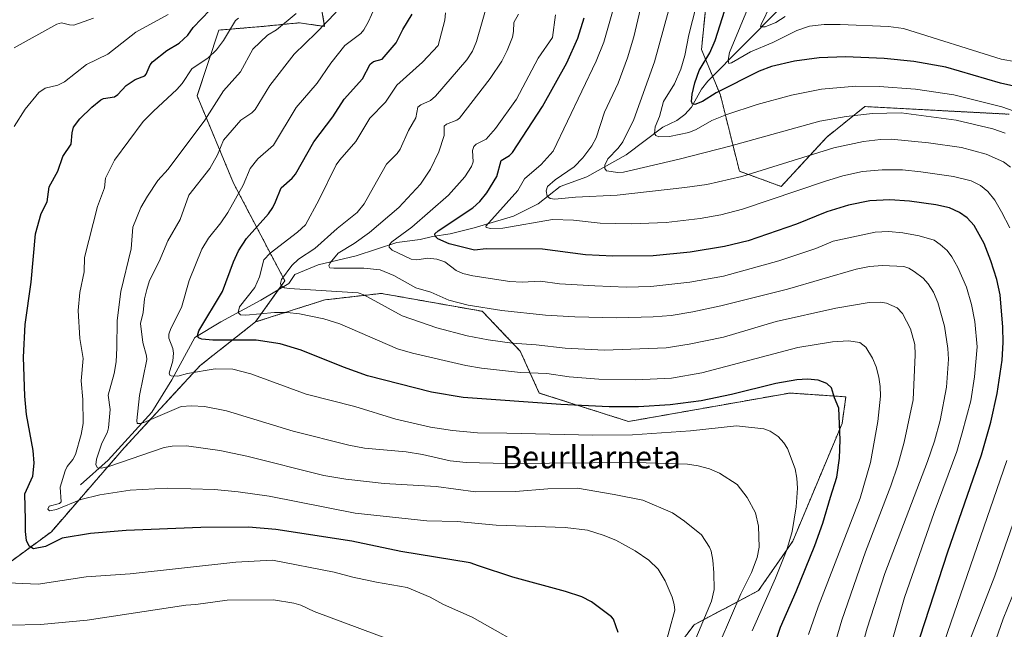
# Model space of a CAD drawing. Units: metres. Extents: x 661538 to 664994, y 4751152 to 4753546.
# Drawn here: x 664127 to 664477, y 4752497 to 4752713 of the extents above; entities that cross this region are included whole.
import ezdxf
from ezdxf.enums import TextEntityAlignment as Align

# ---------------------------------------------------------------- set-up
doc = ezdxf.new("R2010")
doc.units = ezdxf.units.M
doc.header["$MEASUREMENT"] = 0
doc.linetypes.add('TRAZOS', pattern=[0.75, 0.5, -0.25])
for name, color, linetype, lineweight in [('Arbolado forestal', 92, 'TRAZOS', 0), ('Arbolado forestal CxS', 92, 'Continuous', 0), ('Corriente natural lineal', 142, 'Continuous', 13), ('Curva de nivel maestra', 36, 'Continuous', 30), ('Curva de nivel normal', 36, 'Continuous', 0), ('Pastizal CxS', 92, 'Continuous', 0), ('Texto cartográfico', 19, 'Continuous', 0)]:
    doc.layers.add(name, color=color, linetype=linetype, lineweight=lineweight)
doc.styles.add('Arial', font='txt', dxfattribs={"height": 0.2})

# ---------------------------------------------------------------- blocks, each defined once
blk = doc.blocks.new('*U151')
at = {"layer": 'Pastizal CxS', "color": 92, "linetype": 'Continuous', "lineweight": 0}
blk.add_polyline3d([(664233.32, 4752724.58, 1163.54), (664235.58, 4752711.06, 1158.95), (664226.52, 4752712.36, 1163.01), (664213.58, 4752711.07, 1166.34), (664198.04, 4752709.77, 1171.01), (664190.27, 4752686.46, 1167.86), (664203.22, 4752655.37, 1155.49), (664221.46, 4752620.73, 1139.34), (664210.98, 4752606.15, 1146.79), (664191.32, 4752590.63, 1154.34), (664164.38, 4752561.47, 1162.56), (664138.48, 4752531.68, 1173.26), (664099.64, 4752503.19, 1184.3)], dxfattribs=at)
blk = doc.blocks.new('*U154')
at = {"layer": 'Arbolado forestal CxS', "color": 92, "linetype": 'Continuous', "lineweight": 0}
for points in [[(664337.16, 4752459.49, 1173.67), (664366.84, 4752498.62, 1165.5), (664389.78, 4752510.76, 1156.26), (664401.92, 4752528.3, 1153.59), (664419.46, 4752570.13, 1149.22), (664420.81, 4752579.57, 1148.44), (664400.91, 4752580.92, 1151.61), (664343.57, 4752570.8, 1152.91), (664311.86, 4752580.92, 1148.46), (664305.11, 4752595.77, 1141.32), (664291.62, 4752609.93, 1135.85), (664255.74, 4752616.28, 1138.55), (664235.62, 4752613.98, 1141.05), (664210.98, 4752606.15, 1146.79), (664221.46, 4752620.73, 1139.34), (664203.22, 4752655.37, 1155.49), (664190.27, 4752686.46, 1167.86), (664198.04, 4752709.77, 1171.01), (664213.58, 4752711.07, 1166.34), (664226.52, 4752712.36, 1163.01), (664235.58, 4752711.06, 1158.95), (664233.32, 4752724.58, 1163.54)], [(664372.19, 4752729.87, 1103.6), (664369.49, 4752702.86, 1101), (664376.23, 4752686.66, 1100.77), (664382.98, 4752659.66, 1114.15), (664397.83, 4752654.25, 1118.41), (664414.02, 4752671.81, 1113), (664427.52, 4752682.61, 1108.86), (664453.16, 4752681.26, 1108.74), (664478.8, 4752679.91, 1105.87)]]:
    blk.add_polyline3d(points, dxfattribs=at)
blk = doc.blocks.new('*U155')
at = {"layer": 'Curva de nivel normal', "color": 36, "linetype": 'Continuous', "lineweight": 0}
blk.add_polyline3d([(664362.22, 4752481.28, 1165), (664373.04, 4752507.04, 1165), (664373.95, 4752511.2, 1165), (664373.94, 4752517.06, 1165), (664373.54, 4752521.63, 1165), (664372.9, 4752524.73, 1165), (664372.31, 4752526.15, 1165), (664369.49, 4752530.54, 1165), (664363.46, 4752535.39, 1165), (664359.21, 4752538.33, 1165), (664348.61, 4752542.85, 1165), (664338.42, 4752544.94, 1165), (664325.41, 4752547.08, 1165), (664314.91, 4752546.93, 1165), (664303.38, 4752545.93, 1165), (664289.23, 4752545.84, 1165), (664275.19, 4752547.68, 1165), (664256.7, 4752548.81, 1165), (664243.15, 4752550.34, 1165), (664235.25, 4752551.62, 1165), (664207.94, 4752558.49, 1165), (664198.29, 4752560.47, 1165), (664186.51, 4752562.2, 1165), (664181.46, 4752562.07, 1165), (664178.52, 4752561.63, 1165), (664158.85, 4752554.79, 1165), (664156.32, 4752554.24, 1165), (664154.89, 4752554.39, 1165), (664154.25, 4752555.41, 1165), (664154.54, 4752557.38, 1165), (664156.27, 4752562.7, 1165), (664158.46, 4752567.13, 1165), (664158.84, 4752568.51, 1165), (664159.32, 4752575.1, 1165), (664158.69, 4752580.11, 1165), (664160.85, 4752587.89, 1165), (664161.48, 4752592.04, 1165), (664161.77, 4752596.99, 1165), (664161.9, 4752606.64, 1165), (664163.22, 4752617, 1165), (664166.8, 4752632.11, 1165), (664167.45, 4752639.86, 1165), (664170.29, 4752646.74, 1165), (664172.6, 4752650.8, 1165), (664176.31, 4752656.33, 1165), (664180.01, 4752660.41, 1165), (664193.02, 4752677.75, 1165), (664199.66, 4752688.15, 1165), (664205.65, 4752694.97, 1165), (664210.05, 4752703.03, 1165), (664215.29, 4752708.01, 1165), (664218.54, 4752709.88, 1165), (664225.44, 4752715.63, 1165)], dxfattribs=at)
blk = doc.blocks.new('*U157')
at = {"layer": 'Curva de nivel normal', "color": 36, "linetype": 'Continuous', "lineweight": 0}
blk.add_polyline3d([(664484.98, 4752679.47, 1105), (664476.22, 4752682.49, 1105), (664459.22, 4752686.83, 1105), (664445.51, 4752688.77, 1105), (664432.67, 4752689.79, 1105), (664424.34, 4752689.9, 1105), (664412.18, 4752688.84, 1105), (664401.48, 4752686.69, 1105), (664389.26, 4752683.38, 1105), (664378.46, 4752679.85, 1105), (664373.22, 4752677.7, 1105), (664367.63, 4752674.5, 1105), (664365.01, 4752673.43, 1105), (664358.16, 4752671.98, 1105), (664354.31, 4752671.91, 1105), (664353.28, 4752672.37, 1105), (664352.8, 4752673.08, 1105), (664353.04, 4752675.37, 1105), (664354.54, 4752679.09, 1105), (664356.05, 4752684.44, 1105), (664359.94, 4752690.7, 1105), (664362.12, 4752695.89, 1105), (664363.56, 4752700.7, 1105), (664365.02, 4752708.13, 1105), (664370.12, 4752728.14, 1105)], dxfattribs=at)
blk = doc.blocks.new('*U159')
at = {"layer": 'Curva de nivel normal', "color": 36, "linetype": 'Continuous', "lineweight": 0}
blk.add_polyline3d([(664278.57, 4752715.9, 1145), (664278.33, 4752713.3, 1145), (664275.89, 4752704.34, 1145), (664270.38, 4752698.44, 1145), (664261.28, 4752690.22, 1145), (664257.17, 4752684.19, 1145), (664251.68, 4752678.53, 1145), (664246.7, 4752670.27, 1145), (664241, 4752663.76, 1145), (664239.7, 4752661.89, 1145), (664233.62, 4752649.67, 1145), (664228.73, 4752640.67, 1145), (664225.99, 4752638.06, 1145), (664216.27, 4752630.62, 1145), (664213.95, 4752628.23, 1145), (664212.41, 4752622.11, 1145), (664210.78, 4752618.41, 1145), (664205.38, 4752611.46, 1145), (664204.88, 4752609.56, 1145), (664205.72, 4752608.7, 1145), (664207.64, 4752608.58, 1145), (664217.8, 4752609.48, 1145), (664222.27, 4752609.56, 1145), (664226.6, 4752609.04, 1145), (664235.36, 4752607.29, 1145), (664240.93, 4752605.5, 1145), (664261.52, 4752596.62, 1145), (664266.85, 4752595.07, 1145), (664285.77, 4752590.64, 1145), (664291.36, 4752589.7, 1145), (664305.14, 4752588.25, 1145), (664314.57, 4752587.87, 1145), (664322.48, 4752586.66, 1145), (664332.97, 4752585.81, 1145), (664346.19, 4752585.56, 1145), (664358.88, 4752586.23, 1145), (664369.62, 4752588.06, 1145), (664403.76, 4752597.13, 1145), (664416, 4752599.08, 1145), (664421.72, 4752599.46, 1145), (664425.82, 4752598.85, 1145), (664427.85, 4752597.24, 1145), (664430.32, 4752593.31, 1145), (664431.58, 4752590.24, 1145), (664432.55, 4752586.5, 1145), (664433.04, 4752583.18, 1145), (664433.12, 4752579.84, 1145), (664432.16, 4752570.83, 1145), (664429.6, 4752556.21, 1145), (664425.92, 4752543.56, 1145), (664410.94, 4752505.05, 1145), (664407.54, 4752495.14, 1145)], dxfattribs=at)
blk = doc.blocks.new('*U161')
at = {"layer": 'Curva de nivel normal', "color": 36, "linetype": 'Continuous', "lineweight": 0}
blk.add_polyline3d([(664424.95, 4752485.16, 1135), (664428.37, 4752497.42, 1135), (664434.6, 4752516.9, 1135), (664449.78, 4752556.56, 1135), (664452.29, 4752563.83, 1135), (664454.33, 4752571.12, 1135), (664456.55, 4752582.94, 1135), (664457.32, 4752592.96, 1135), (664457.04, 4752596.7, 1135), (664455.81, 4752604.64, 1135), (664453.49, 4752613.08, 1135), (664451.89, 4752616.72, 1135), (664450.06, 4752619.69, 1135), (664448.23, 4752621.69, 1135), (664445.13, 4752624.09, 1135), (664443.19, 4752625.27, 1135), (664441.45, 4752625.86, 1135), (664433.82, 4752626.22, 1135), (664429.22, 4752625.84, 1135), (664424.44, 4752624.88, 1135), (664400.08, 4752617.83, 1135), (664376.35, 4752611.88, 1135), (664366.44, 4752609.7, 1135), (664358.68, 4752608.43, 1135), (664352.34, 4752607.92, 1135), (664339.46, 4752607.58, 1135), (664324.55, 4752607.92, 1135), (664314.1, 4752608.6, 1135), (664298.58, 4752610.22, 1135), (664286.57, 4752612.16, 1135), (664279.68, 4752613.93, 1135), (664273.34, 4752616.67, 1135), (664267.97, 4752618.32, 1135), (664260.13, 4752622.7, 1135), (664255.29, 4752624.64, 1135), (664249.54, 4752625.26, 1135), (664238.82, 4752625.2, 1135), (664237.4, 4752625.42, 1135), (664237.09, 4752626.02, 1135), (664237.5, 4752627.12, 1135), (664240.37, 4752630.62, 1135), (664246.13, 4752634, 1135), (664251.51, 4752637.86, 1135), (664261.98, 4752646.82, 1135), (664269.7, 4752655.01, 1135), (664273.24, 4752660.41, 1135), (664276.14, 4752666.59, 1135), (664278.12, 4752672.31, 1135), (664278.12, 4752675.68, 1135), (664278.9, 4752676.34, 1135), (664282.57, 4752677.84, 1135), (664283.47, 4752678.53, 1135), (664294.39, 4752692.55, 1135), (664298.57, 4752698.72, 1135), (664300.49, 4752702.56, 1135), (664302.3, 4752707.27, 1135), (664302.72, 4752709.23, 1135), (664302.76, 4752712.47, 1135), (664304.51, 4752715.47, 1135)], dxfattribs=at)
blk = doc.blocks.new('*U166')
at = {"layer": 'Curva de nivel normal', "color": 36, "linetype": 'Continuous', "lineweight": 0}
for points in [[(664464.08, 4752491.04, 1115), (664473.68, 4752515.98, 1115), (664480.18, 4752534.31, 1115)], [(664479.34, 4752661.11, 1115), (664476.83, 4752663.01, 1115), (664470.62, 4752665.69, 1115), (664461.92, 4752668.1, 1115), (664450.14, 4752669.75, 1115), (664436.86, 4752671.07, 1115), (664433.05, 4752670.95, 1115), (664427.01, 4752670.21, 1115), (664416.55, 4752667.95, 1115), (664383.86, 4752657.84, 1115), (664371.4, 4752654.95, 1115), (664363.62, 4752653.83, 1115), (664339.48, 4752651.19, 1115), (664324.76, 4752650.48, 1115), (664317.35, 4752649.8, 1115), (664315.68, 4752649.99, 1115), (664314.63, 4752650.77, 1115), (664314.27, 4752652.7, 1115), (664314.82, 4752654.25, 1115), (664317.56, 4752656.64, 1115), (664324.31, 4752661.23, 1115), (664327.33, 4752664.46, 1115), (664330.53, 4752668.71, 1115), (664332.07, 4752671.52, 1115), (664335.03, 4752680.58, 1115), (664339.93, 4752690.92, 1115), (664343.22, 4752699.95, 1115), (664345.46, 4752707.38, 1115), (664349.23, 4752723.6, 1115)]]:
    blk.add_polyline3d(points, dxfattribs=at)
blk = doc.blocks.new('*U178')
at = {"layer": 'Curva de nivel normal', "color": 36, "linetype": 'Continuous', "lineweight": 0}
blk.add_polyline3d([(664399.22, 4752714.55, 1090), (664395.89, 4752712.41, 1090), (664392.14, 4752710.93, 1090), (664390.48, 4752710.88, 1090), (664390.65, 4752711.79, 1090), (664394.18, 4752718.83, 1090)], dxfattribs=at)
blk = doc.blocks.new('*U180')
at = {"layer": 'Curva de nivel normal', "color": 36, "linetype": 'Continuous', "lineweight": 0}
for points in [[(664153.44, 4752714.02, 1185), (664146.49, 4752711.55, 1185), (664144.95, 4752711.6, 1185), (664142.04, 4752712.29, 1185), (664140.41, 4752711.93, 1185), (664125.32, 4752703.5, 1185)], [(664123.58, 4752498.44, 1185), (664134.57, 4752498.7, 1185), (664151.16, 4752500.28, 1185), (664186.32, 4752505.6, 1185), (664189.78, 4752505.8, 1185), (664200.94, 4752507.36, 1185), (664217.45, 4752507.48, 1185), (664224.62, 4752506.3, 1185), (664227.15, 4752505.58, 1185), (664231.81, 4752503.32, 1185), (664264.29, 4752491.32, 1185)]]:
    blk.add_polyline3d(points, dxfattribs=at)
blk = doc.blocks.new('*U181')
at = {"layer": 'Curva de nivel normal', "color": 36, "linetype": 'Continuous', "lineweight": 0}
for points in [[(664455.77, 4752492.52, 1120), (664478, 4752556.94, 1120)], [(664479.08, 4752639.56, 1120), (664476.15, 4752645.25, 1120), (664473.71, 4752649.34, 1120), (664471.25, 4752652.43, 1120), (664468.6, 4752654.57, 1120), (664465.31, 4752656.23, 1120), (664458.99, 4752657.76, 1120), (664447.49, 4752659.46, 1120), (664440.87, 4752660.11, 1120), (664433.69, 4752660.18, 1120), (664426.73, 4752659.58, 1120), (664419.71, 4752657.97, 1120), (664413.19, 4752656.07, 1120), (664384.06, 4752646.19, 1120), (664376.32, 4752644.17, 1120), (664369, 4752642.83, 1120), (664357, 4752641.46, 1120), (664344.68, 4752640.95, 1120), (664333.47, 4752641.25, 1120), (664324.06, 4752642.33, 1120), (664316.6, 4752642.47, 1120), (664298.86, 4752639.47, 1120), (664294.62, 4752639.38, 1120), (664293.03, 4752639.71, 1120), (664292.84, 4752640.15, 1120), (664304.19, 4752652.78, 1120), (664306.64, 4752656.97, 1120), (664312.58, 4752662.03, 1120), (664316.85, 4752666.74, 1120), (664332.04, 4752698.68, 1120), (664334.8, 4752705.53, 1120), (664339.27, 4752721.39, 1120)]]:
    blk.add_polyline3d(points, dxfattribs=at)
blk = doc.blocks.new('*U185')
at = {"layer": 'Curva de nivel normal', "color": 36, "linetype": 'Continuous', "lineweight": 0}
blk.add_polyline3d([(664414.06, 4752482.04, 1140), (664419.31, 4752500.25, 1140), (664427.73, 4752524.5, 1140), (664436.82, 4752547.99, 1140), (664439.3, 4752555.3, 1140), (664441.51, 4752563.47, 1140), (664444.68, 4752578.47, 1140), (664445.4, 4752594.53, 1140), (664445.25, 4752598.12, 1140), (664443.79, 4752603.65, 1140), (664440.89, 4752609.16, 1140), (664438.98, 4752611.21, 1140), (664435.22, 4752612.85, 1140), (664432.97, 4752613.15, 1140), (664429.14, 4752613.02, 1140), (664417.23, 4752611.1, 1140), (664396.03, 4752606.35, 1140), (664377.32, 4752600.7, 1140), (664365.15, 4752598.22, 1140), (664356.99, 4752597.01, 1140), (664334.99, 4752596.13, 1140), (664321.1, 4752596.81, 1140), (664310.78, 4752598.03, 1140), (664302.24, 4752598.62, 1140), (664293.65, 4752599.77, 1140), (664286.24, 4752601.25, 1140), (664275.42, 4752604.08, 1140), (664263.11, 4752608.29, 1140), (664249.49, 4752615.74, 1140), (664247.54, 4752616.45, 1140), (664222.94, 4752617.99, 1140), (664221.34, 4752618.25, 1140), (664220.18, 4752618.96, 1140), (664219.86, 4752619.86, 1140), (664220.23, 4752621.21, 1140), (664223.94, 4752626.21, 1140), (664226.33, 4752628.45, 1140), (664232.08, 4752632.28, 1140), (664240.03, 4752639.31, 1140), (664247.16, 4752644.96, 1140), (664249.58, 4752648.04, 1140), (664252.95, 4752654, 1140), (664257.62, 4752662.2, 1140), (664261.32, 4752665.92, 1140), (664262.46, 4752667.52, 1140), (664265.41, 4752674.07, 1140), (664267.96, 4752678.57, 1140), (664268.76, 4752682.36, 1140), (664269.78, 4752683.26, 1140), (664273.16, 4752684.78, 1140), (664274.96, 4752686.27, 1140), (664286.12, 4752699.21, 1140), (664288.12, 4752702.33, 1140), (664289.56, 4752705.73, 1140), (664293.58, 4752719.74, 1140)], dxfattribs=at)
blk = doc.blocks.new('*U196')
at = {"layer": 'Curva de nivel normal', "color": 36, "linetype": 'Continuous', "lineweight": 0}
for points in [[(664359.41, 4752722.76, 1110), (664352.8, 4752698.51, 1110), (664345.51, 4752678.06, 1110), (664341.54, 4752670.06, 1110), (664339.91, 4752667.85, 1110), (664336.22, 4752664.03, 1110), (664335.13, 4752661.87, 1110), (664335.12, 4752660.69, 1110), (664335.8, 4752659.82, 1110), (664339.83, 4752659.19, 1110), (664341.84, 4752659.35, 1110), (664361.56, 4752663.95, 1110), (664379.61, 4752668.57, 1110), (664411.57, 4752677.38, 1110), (664420.86, 4752679.1, 1110), (664430.21, 4752680.15, 1110), (664440.48, 4752680.41, 1110), (664460.03, 4752677.85, 1110), (664473.07, 4752674.72, 1110), (664477.38, 4752673.16, 1110)], [(664484.44, 4752519.69, 1110), (664476.72, 4752500.71, 1110), (664473.25, 4752490.89, 1110), (664471.75, 4752485.36, 1110), (664470.08, 4752477.33, 1110), (664469.01, 4752469.93, 1110), (664468.56, 4752464.3, 1110), (664468.38, 4752447.3, 1110), (664469.62, 4752416.79, 1110), (664469.86, 4752383.06, 1110), (664470.96, 4752368.54, 1110), (664470.83, 4752361.4, 1110), (664470.11, 4752358.35, 1110), (664467.88, 4752353.92, 1110), (664460.94, 4752343.49, 1110), (664455.18, 4752336.41, 1110), (664454.6, 4752334.87, 1110), (664454.46, 4752332.6, 1110), (664454.84, 4752331.7, 1110), (664455.47, 4752331.22, 1110), (664460.34, 4752329.4, 1110), (664486.55, 4752331.66, 1110)]]:
    blk.add_polyline3d(points, dxfattribs=at)
blk = doc.blocks.new('*U197')
at = {"layer": 'Curva de nivel normal', "color": 36, "linetype": 'Continuous', "lineweight": 0}
blk.add_polyline3d([(664434.49, 4752483.44, 1130), (664441.66, 4752508.32, 1130), (664452.23, 4752538.5, 1130), (664460.28, 4752560.14, 1130), (664462.13, 4752566.81, 1130), (664465.18, 4752578.12, 1130), (664466.53, 4752586.68, 1130), (664467.4, 4752597.29, 1130), (664466.63, 4752606.26, 1130), (664465.4, 4752612.37, 1130), (664463.65, 4752618.52, 1130), (664460.56, 4752625.51, 1130), (664458.42, 4752629.31, 1130), (664456.78, 4752631.48, 1130), (664454.35, 4752633.7, 1130), (664452.15, 4752635.17, 1130), (664446.79, 4752636.78, 1130), (664441.05, 4752637.82, 1130), (664435.95, 4752638.26, 1130), (664431.26, 4752638.02, 1130), (664416.27, 4752634.82, 1130), (664410.18, 4752632.19, 1130), (664396.94, 4752627.8, 1130), (664377.28, 4752622.41, 1130), (664365.4, 4752620.33, 1130), (664351.46, 4752618.69, 1130), (664342.71, 4752618.49, 1130), (664331.62, 4752618.92, 1130), (664319.01, 4752619.74, 1130), (664312.35, 4752620.68, 1130), (664305.74, 4752620.25, 1130), (664301.34, 4752620.52, 1130), (664288.25, 4752622.52, 1130), (664284.72, 4752623.37, 1130), (664282.3, 4752624.4, 1130), (664278.35, 4752627.44, 1130), (664275.48, 4752628.45, 1130), (664272.25, 4752628.81, 1130), (664268.31, 4752628.15, 1130), (664266.36, 4752628.47, 1130), (664259.62, 4752631.68, 1130), (664258.55, 4752632.69, 1130), (664258.58, 4752633.61, 1130), (664259.49, 4752634.58, 1130), (664266.6, 4752639.78, 1130), (664279.57, 4752651.17, 1130), (664285.4, 4752657.66, 1130), (664287.72, 4752661.36, 1130), (664288.31, 4752663, 1130), (664288.16, 4752666.97, 1130), (664288.6, 4752668.44, 1130), (664289.47, 4752669.24, 1130), (664292.98, 4752671.08, 1130), (664296.31, 4752674.8, 1130), (664303.76, 4752685.29, 1130), (664311.45, 4752699.82, 1130), (664316.5, 4752707.18, 1130), (664317.62, 4752715.16, 1130)], dxfattribs=at)
blk = doc.blocks.new('*U207')
at = {"layer": 'Curva de nivel normal', "color": 36, "linetype": 'Continuous', "lineweight": 0}
for points in [[(664179.96, 4752715.3, 1180), (664168.48, 4752709, 1180), (664158.55, 4752701.23, 1180), (664150.94, 4752697.53, 1180), (664143.1, 4752691.4, 1180), (664140.83, 4752690.27, 1180), (664136.29, 4752689.14, 1180), (664134.03, 4752687.6, 1180), (664129.13, 4752681.74, 1180), (664125.21, 4752675.55, 1180)], [(664120.12, 4752513.7, 1180), (664133.85, 4752513.02, 1180), (664150.86, 4752515.61, 1180), (664166.5, 4752516.74, 1180), (664204.07, 4752520.84, 1180), (664217.01, 4752521.58, 1180), (664239.02, 4752517.32, 1180), (664245.56, 4752515.54, 1180), (664254.02, 4752513.75, 1180), (664264.91, 4752511.9, 1180), (664273.06, 4752508.49, 1180), (664277.83, 4752505.82, 1180), (664288, 4752501.38, 1180), (664310.58, 4752488.54, 1180)]]:
    blk.add_polyline3d(points, dxfattribs=at)
blk = doc.blocks.new('*U213')
at = {"layer": 'Curva de nivel normal', "color": 36, "linetype": 'Continuous', "lineweight": 0}
blk.add_polyline3d([(664355.97, 4752489.2, 1170), (664359.97, 4752503.8, 1170), (664359.79, 4752505.81, 1170), (664359.07, 4752508.38, 1170), (664356.64, 4752514.24, 1170), (664354.09, 4752518.39, 1170), (664350.8, 4752521.62, 1170), (664345.95, 4752524.9, 1170), (664339.02, 4752528.65, 1170), (664334.59, 4752530.48, 1170), (664329.05, 4752532.27, 1170), (664321, 4752533.16, 1170), (664296.55, 4752534.01, 1170), (664282.66, 4752535.27, 1170), (664271.94, 4752535.54, 1170), (664246.49, 4752538.26, 1170), (664215.92, 4752544.26, 1170), (664204.87, 4752545.84, 1170), (664196.44, 4752546.61, 1170), (664179.61, 4752547.17, 1170), (664166.51, 4752546.4, 1170), (664155.68, 4752544.77, 1170), (664148.99, 4752543.17, 1170), (664140.35, 4752539.58, 1170), (664137.83, 4752539.07, 1170), (664137.28, 4752539.64, 1170), (664137.75, 4752540.78, 1170), (664141.33, 4752541.74, 1170), (664141.94, 4752542.24, 1170), (664141.67, 4752547.52, 1170), (664143.44, 4752553.27, 1170), (664144.07, 4752554.83, 1170), (664146.16, 4752557.3, 1170), (664147.03, 4752559.08, 1170), (664149.03, 4752566.16, 1170), (664149.79, 4752570.08, 1170), (664149.66, 4752578.59, 1170), (664149.02, 4752585.26, 1170), (664149.75, 4752593.18, 1170), (664148.6, 4752600.28, 1170), (664147.97, 4752610.26, 1170), (664148.63, 4752616.65, 1170), (664150.09, 4752623.98, 1170), (664150.3, 4752629.03, 1170), (664154.89, 4752647.17, 1170), (664157.4, 4752653.76, 1170), (664157.71, 4752657.22, 1170), (664160.9, 4752663.56, 1170), (664171.16, 4752677.31, 1170), (664174.73, 4752681, 1170), (664183.11, 4752688.63, 1170), (664184.94, 4752690.76, 1170), (664188.36, 4752695.97, 1170), (664194.22, 4752699.91, 1170), (664197.18, 4752702.72, 1170), (664199.67, 4752706.03, 1170), (664203.94, 4752713.12, 1170), (664204.94, 4752713.97, 1170)], dxfattribs=at)
blk = doc.blocks.new('*U216')
at = {"layer": 'Curva de nivel normal', "color": 36, "linetype": 'Continuous', "lineweight": 0}
blk.add_polyline3d([(664481.26, 4752698.49, 1095), (664475.99, 4752699.44, 1095), (664441.28, 4752710.31, 1095), (664435.96, 4752711.05, 1095), (664418.76, 4752711.81, 1095), (664413.14, 4752711.71, 1095), (664407.9, 4752711.11, 1095), (664403.32, 4752709.64, 1095), (664394.89, 4752705.42, 1095), (664386.87, 4752702, 1095), (664380.18, 4752698.16, 1095), (664379.22, 4752697.89, 1095), (664378.96, 4752699.08, 1095), (664379.5, 4752701.87, 1095), (664387.07, 4752719.99, 1095)], dxfattribs=at)
blk = doc.blocks.new('*U218')
at = {"layer": 'Curva de nivel normal', "color": 36, "linetype": 'Continuous', "lineweight": 0}
blk.add_polyline3d([(664387.46, 4752496.44, 1155), (664395.8, 4752515.16, 1155), (664399.77, 4752525.21, 1155), (664401.68, 4752531.8, 1155), (664403.19, 4752540.49, 1155), (664403.57, 4752547.09, 1155), (664403.37, 4752550.71, 1155), (664402.74, 4752554.06, 1155), (664400.02, 4752561.2, 1155), (664398.77, 4752563.24, 1155), (664396.72, 4752565.48, 1155), (664393.86, 4752567.41, 1155), (664391.68, 4752568.21, 1155), (664381.93, 4752569.28, 1155), (664365.56, 4752567.44, 1155), (664345.03, 4752566.11, 1155), (664330.92, 4752565.9, 1155), (664300.31, 4752566.68, 1155), (664289.88, 4752566.75, 1155), (664281.02, 4752567.61, 1155), (664273.17, 4752568.85, 1155), (664260.88, 4752571.59, 1155), (664246.34, 4752576.17, 1155), (664228.97, 4752580.55, 1155), (664209.35, 4752587.68, 1155), (664202.91, 4752589.33, 1155), (664196.68, 4752589.49, 1155), (664186.89, 4752587.82, 1155), (664183.4, 4752586.9, 1155), (664181.08, 4752586.97, 1155), (664180.58, 4752587.26, 1155), (664180.35, 4752588, 1155), (664181.59, 4752592.35, 1155), (664181.85, 4752595.08, 1155), (664181.6, 4752596.7, 1155), (664180.27, 4752600.41, 1155), (664180.23, 4752601.77, 1155), (664180.97, 4752603.81, 1155), (664184.77, 4752611.33, 1155), (664187.48, 4752620.81, 1155), (664191.97, 4752632.05, 1155), (664194.29, 4752635.94, 1155), (664198.72, 4752641.3, 1155), (664201.19, 4752644.97, 1155), (664206.65, 4752654.74, 1155), (664209.18, 4752660.69, 1155), (664211.91, 4752664.06, 1155), (664217.45, 4752668.94, 1155), (664225.53, 4752682.31, 1155), (664232.95, 4752690.88, 1155), (664237.83, 4752698.05, 1155), (664242.71, 4752704.33, 1155), (664248.44, 4752708.51, 1155), (664249.57, 4752709.91, 1155), (664251.16, 4752712.81, 1155), (664254.35, 4752719.95, 1155)], dxfattribs=at)
blk = doc.blocks.new('*U219')
at = {"layer": 'Curva de nivel normal', "color": 36, "linetype": 'Continuous', "lineweight": 0}
blk.add_polyline3d([(664372.5, 4752484.1, 1160), (664383.52, 4752509.57, 1160), (664387.23, 4752517.19, 1160), (664389.27, 4752522.47, 1160), (664390.01, 4752526.15, 1160), (664389.75, 4752533.59, 1160), (664388.67, 4752538.41, 1160), (664385.73, 4752543.84, 1160), (664382.22, 4752548.39, 1160), (664375.93, 4752552.5, 1160), (664372.4, 4752553.98, 1160), (664368.3, 4752555.12, 1160), (664364.52, 4752555.63, 1160), (664346.17, 4752556.24, 1160), (664300.21, 4752555.94, 1160), (664285.85, 4752556.24, 1160), (664280.14, 4752556.89, 1160), (664270.34, 4752559.09, 1160), (664264.59, 4752560.03, 1160), (664249.77, 4752561.37, 1160), (664244.24, 4752562.44, 1160), (664224.41, 4752567.38, 1160), (664200.75, 4752574.6, 1160), (664192.89, 4752576.1, 1160), (664188.3, 4752576.35, 1160), (664184.63, 4752576.14, 1160), (664171.36, 4752570.46, 1160), (664169.98, 4752570.05, 1160), (664169.03, 4752570.12, 1160), (664168.8, 4752571.13, 1160), (664169.81, 4752580.08, 1160), (664172.39, 4752592.79, 1160), (664172.31, 4752594.09, 1160), (664170.95, 4752598.83, 1160), (664170.21, 4752605.56, 1160), (664171.12, 4752609.54, 1160), (664171.52, 4752614.4, 1160), (664172.37, 4752617.66, 1160), (664173.37, 4752620.91, 1160), (664176.75, 4752627.62, 1160), (664179.91, 4752634.9, 1160), (664184.24, 4752642.54, 1160), (664187.36, 4752651.12, 1160), (664194.76, 4752660.68, 1160), (664197.47, 4752665.53, 1160), (664199.66, 4752670.72, 1160), (664205.8, 4752677.85, 1160), (664209.68, 4752680.43, 1160), (664210.95, 4752681.61, 1160), (664216.15, 4752690.08, 1160), (664224.78, 4752701.25, 1160), (664232.62, 4752708.83, 1160), (664239.66, 4752716.18, 1160)], dxfattribs=at)
blk = doc.blocks.new('*U220')
at = {"layer": 'Curva de nivel maestra', "color": 36, "linetype": 'Continuous', "lineweight": 30}
blk.add_polyline3d([(664447.2, 4752494.34, 1125), (664456.98, 4752524.5, 1125), (664468.95, 4752558.98, 1125), (664472.3, 4752570.54, 1125), (664474.6, 4752580.7, 1125), (664476.33, 4752592.6, 1125), (664476.69, 4752598.9, 1125), (664476.61, 4752604.32, 1125), (664475.64, 4752615.79, 1125), (664474.4, 4752621.27, 1125), (664472.36, 4752627.88, 1125), (664469.95, 4752634.03, 1125), (664466.38, 4752640.34, 1125), (664463.86, 4752643.07, 1125), (664461.18, 4752645.06, 1125), (664457.68, 4752646.62, 1125), (664452.8, 4752647.68, 1125), (664443.37, 4752649.02, 1125), (664436.47, 4752649.53, 1125), (664429.27, 4752649.18, 1125), (664421.75, 4752647.57, 1125), (664413.98, 4752645.19, 1125), (664403.29, 4752640.91, 1125), (664386.03, 4752634.94, 1125), (664377.73, 4752632.9, 1125), (664365.53, 4752630.91, 1125), (664352.27, 4752629.68, 1125), (664338.04, 4752629.48, 1125), (664328.25, 4752629.93, 1125), (664312.95, 4752632, 1125), (664292.94, 4752632.16, 1125), (664288.87, 4752631.67, 1125), (664279.85, 4752633.83, 1125), (664275.8, 4752635.64, 1125), (664274.84, 4752636.6, 1125), (664274.74, 4752637.39, 1125), (664275.91, 4752638.52, 1125), (664288.19, 4752646.62, 1125), (664290.71, 4752648.95, 1125), (664293.18, 4752652.03, 1125), (664296.74, 4752657.82, 1125), (664298.28, 4752663.43, 1125), (664301.25, 4752665.3, 1125), (664302.31, 4752666.36, 1125), (664312.95, 4752682.6, 1125), (664321.65, 4752698.17, 1125), (664325.58, 4752706.95, 1125), (664327.86, 4752714.13, 1125)], dxfattribs=at)
blk = doc.blocks.new('*U221')
at = {"layer": 'Curva de nivel maestra', "color": 36, "linetype": 'Continuous', "lineweight": 30}
blk.add_polyline3d([(664339.94, 4752495.89, 1175), (664338.23, 4752500.66, 1175), (664337.56, 4752501.46, 1175), (664330.45, 4752506.83, 1175), (664327.02, 4752508.5, 1175), (664321.19, 4752510.43, 1175), (664302.41, 4752515.54, 1175), (664290.26, 4752519.53, 1175), (664287.25, 4752520.68, 1175), (664262.72, 4752524.66, 1175), (664245.24, 4752528.36, 1175), (664218.27, 4752532.43, 1175), (664208.53, 4752533.31, 1175), (664191.54, 4752533.22, 1175), (664165.03, 4752532.09, 1175), (664152.36, 4752531.08, 1175), (664142.36, 4752529.36, 1175), (664136.41, 4752526.38, 1175), (664132.18, 4752525.65, 1175), (664130.62, 4752526.5, 1175), (664129.69, 4752528.54, 1175), (664129.27, 4752531.76, 1175), (664129.33, 4752535.88, 1175), (664129.08, 4752545.12, 1175), (664131.86, 4752551.42, 1175), (664132.43, 4752555.97, 1175), (664132.07, 4752560.48, 1175), (664129.68, 4752573.34, 1175), (664129.02, 4752579.81, 1175), (664128.53, 4752593.7, 1175), (664129.15, 4752605.2, 1175), (664131.32, 4752620.27, 1175), (664132.84, 4752637.49, 1175), (664134.86, 4752644.65, 1175), (664137.01, 4752648.84, 1175), (664137.74, 4752654.17, 1175), (664140.75, 4752659.7, 1175), (664142.52, 4752664.89, 1175), (664145.55, 4752669.29, 1175), (664145.86, 4752673.34, 1175), (664146.36, 4752675.31, 1175), (664148.62, 4752678.3, 1175), (664152.85, 4752682.4, 1175), (664156.03, 4752685, 1175), (664157, 4752685.46, 1175), (664160.93, 4752686.1, 1175), (664162.09, 4752686.92, 1175), (664165.06, 4752690.13, 1175), (664168.27, 4752692.21, 1175), (664171.64, 4752693.51, 1175), (664172.2, 4752694.16, 1175), (664173.62, 4752697.43, 1175), (664174.47, 4752698.53, 1175), (664179.47, 4752702.56, 1175), (664183.88, 4752705.07, 1175), (664186.97, 4752707.94, 1175), (664188.86, 4752710.64, 1175), (664194.77, 4752716.88, 1175)], dxfattribs=at)
blk = doc.blocks.new('*U231')
at = {"layer": 'Curva de nivel maestra', "color": 36, "linetype": 'Continuous', "lineweight": 30}
blk.add_polyline3d([(664394.14, 4752487.41, 1150), (664397.56, 4752497.74, 1150), (664403.19, 4752510.5, 1150), (664409.76, 4752526.76, 1150), (664412.67, 4752534.75, 1150), (664415.37, 4752544, 1150), (664417.58, 4752551.06, 1150), (664418.58, 4752557.78, 1150), (664418.83, 4752564.28, 1150), (664418.26, 4752575.57, 1150), (664416.71, 4752579.19, 1150), (664415.67, 4752582.8, 1150), (664414, 4752584.26, 1150), (664410.92, 4752585.43, 1150), (664407.11, 4752585.87, 1150), (664403.35, 4752585.63, 1150), (664395.93, 4752584.28, 1150), (664380.17, 4752580.36, 1150), (664369.36, 4752578.2, 1150), (664358.33, 4752576.75, 1150), (664347.14, 4752576.05, 1150), (664336.65, 4752576.03, 1150), (664319.46, 4752576.89, 1150), (664284.82, 4752579.37, 1150), (664273.59, 4752581.2, 1150), (664250.84, 4752587.06, 1150), (664242.3, 4752590.07, 1150), (664227.29, 4752596.17, 1150), (664219.77, 4752598.39, 1150), (664211.2, 4752599.7, 1150), (664195.81, 4752599.73, 1150), (664192.01, 4752599.99, 1150), (664190.8, 4752600.47, 1150), (664190.44, 4752601.35, 1150), (664190.83, 4752603.04, 1150), (664199.29, 4752617, 1150), (664203.15, 4752627.45, 1150), (664204.99, 4752631.45, 1150), (664207.87, 4752635.72, 1150), (664215.59, 4752644.58, 1150), (664217.17, 4752646.83, 1150), (664218.12, 4752648.85, 1150), (664220.17, 4752653.8, 1150), (664224, 4752657.21, 1150), (664225.19, 4752658.67, 1150), (664231.76, 4752670.14, 1150), (664238.49, 4752678.94, 1150), (664242.51, 4752685.28, 1150), (664249.02, 4752692.48, 1150), (664251.76, 4752697.63, 1150), (664252.98, 4752698.58, 1150), (664256.02, 4752699.42, 1150), (664261, 4752705.2, 1150), (664263.39, 4752710.04, 1150), (664266.67, 4752715.4, 1150)], dxfattribs=at)

msp = doc.modelspace()

# ---------------------------------------------------------------- linework, layer by layer
at = {"layer": 'Arbolado forestal', "color": 92, "linetype": 'TRAZOS', "lineweight": 0}
for points in [[(664478.8, 4752679.91, 1105.87), (664453.16, 4752681.26, 1108.74), (664427.52, 4752682.61, 1108.86), (664414.02, 4752671.81, 1113), (664397.83, 4752654.25, 1118.41), (664382.98, 4752659.66, 1114.15), (664376.23, 4752686.66, 1100.77), (664373.45, 4752693.34, 1096.58), (664369.49, 4752702.86, 1100.99), (664372.19, 4752729.87, 1103.6)], [(664478.8, 4752679.91, 1105.87), (664453.16, 4752681.26, 1108.74), (664427.52, 4752682.61, 1108.86), (664414.02, 4752671.81, 1113), (664397.83, 4752654.25, 1118.41), (664382.98, 4752659.66, 1114.15), (664376.23, 4752686.66, 1100.77), (664373.45, 4752693.34, 1096.58), (664369.49, 4752702.86, 1100.99), (664372.19, 4752729.87, 1103.6)], [(664233.32, 4752724.58, 1163.54), (664235.58, 4752711.07, 1158.95), (664226.52, 4752712.36, 1163.01), (664213.57, 4752711.07, 1166.34), (664198.04, 4752709.77, 1171.01), (664190.27, 4752686.46, 1167.86), (664203.22, 4752655.37, 1155.49), (664221.46, 4752620.73, 1139.34), (664219.23, 4752617.63, 1140.59), (664210.98, 4752606.15, 1146.79)], [(664337.16, 4752459.49, 1173.67), (664366.84, 4752498.62, 1165.5), (664389.78, 4752510.76, 1156.26), (664401.92, 4752528.3, 1153.59), (664419.46, 4752570.13, 1149.22), (664420.81, 4752579.57, 1148.44), (664400.91, 4752580.92, 1151.61), (664343.57, 4752570.8, 1152.91), (664311.86, 4752580.92, 1148.46), (664305.11, 4752595.77, 1141.32), (664291.62, 4752609.93, 1135.85), (664255.74, 4752616.28, 1138.55), (664235.62, 4752613.98, 1141.05), (664210.98, 4752606.15, 1146.79)], [(664210.98, 4752606.15, 1146.79), (664191.32, 4752590.63, 1154.34), (664164.38, 4752561.47, 1162.56), (664138.48, 4752531.68, 1173.26), (664099.64, 4752503.19, 1184.3), (664063.39, 4752470.81, 1196.98), (664031.22, 4752436.08, 1209.85), (664027.55, 4752432.12, 1210.36), (664026.82, 4752414.96, 1211.45), (664033.56, 4752396.08, 1212.88), (664039.69, 4752363.32, 1216.18), (664037, 4752328.24, 1218.25), (664032.95, 4752298.56, 1218.8), (664032.95, 4752263.49, 1219.15), (664031.76, 4752245.72, 1219.83), (664031.6, 4752243.25, 1220.23), (664032.04, 4752241.02, 1220.48), (664032.55, 4752238.42, 1220.75), (664034.16, 4752230.2, 1221.32), (664035.2, 4752224.89, 1221.62), (664037.49, 4752213.21, 1223.18), (664030.75, 4752159.25, 1231.59), (664021.31, 4752109.33, 1241.37), (664012.16, 4752066.17, 1250.54)]]:
    msp.add_polyline3d(points, dxfattribs=at)
at = {"layer": 'Arbolado forestal CxS', "color": 92, "linetype": 'Continuous', "lineweight": 0}
for points in [[(664478.8, 4752679.91, 1105.87), (664453.16, 4752681.26, 1108.74), (664427.52, 4752682.61, 1108.86), (664414.02, 4752671.81, 1113), (664397.83, 4752654.25, 1118.41), (664382.98, 4752659.66, 1114.15), (664376.23, 4752686.66, 1100.77), (664369.49, 4752702.86, 1101), (664372.19, 4752729.87, 1103.6)], [(664099.64, 4752503.19, 1184.3), (664138.48, 4752531.68, 1173.26), (664164.38, 4752561.47, 1162.56), (664191.32, 4752590.63, 1154.34), (664210.98, 4752606.15, 1146.79), (664235.62, 4752613.98, 1141.05), (664255.74, 4752616.28, 1138.55), (664291.62, 4752609.93, 1135.85), (664305.11, 4752595.77, 1141.32), (664311.86, 4752580.92, 1148.46), (664343.57, 4752570.8, 1152.91), (664400.91, 4752580.92, 1151.61), (664420.81, 4752579.57, 1148.44), (664419.46, 4752570.13, 1149.22), (664401.92, 4752528.3, 1153.59), (664389.78, 4752510.76, 1156.26), (664366.84, 4752498.62, 1165.5), (664337.16, 4752459.49, 1173.67)]]:
    msp.add_polyline3d(points, dxfattribs=at)
at = {"layer": 'Corriente natural lineal', "color": 142, "linetype": 'Continuous', "lineweight": 13}
msp.add_polyline3d([(664148.78, 4752548.38, 1167.48), (664158.66, 4752557.13, 1164.07), (664174.19, 4752574.07, 1158.81), (664181.24, 4752585.64, 1155.46), (664189.43, 4752600.61, 1150.51), (664198.75, 4752606.25, 1147.36), (664212.86, 4752613.88, 1142.72), (664222.85, 4752619.76, 1139.24), (664225, 4752623, 1137.98), (664233.24, 4752626.39, 1136.42), (664246.75, 4752629.6, 1133.11), (664261.25, 4752634.39, 1129.03), (664269.51, 4752635.37, 1126.64), (664273.86, 4752636.53, 1125.57), (664280.15, 4752637.45, 1123.44), (664288.76, 4752639.58, 1120.91), (664302.7, 4752643.72, 1117.95), (664311.47, 4752648.14, 1115.9), (664319.3, 4752654.27, 1113.57), (664328.71, 4752657.71, 1111.52), (664342.78, 4752665.53, 1107.83), (664355.82, 4752675.33, 1103.94), (664360.74, 4752677.68, 1102.19), (664363.6, 4752679.77, 1101.5), (664365.99, 4752682.45, 1100.44), (664369.55, 4752688.75, 1098.35), (664371.75, 4752691.62, 1097.14), (664396.97, 4752717.03, 1088.65)], dxfattribs=at)
at = {"layer": 'Curva de nivel maestra', "color": 36, "linetype": 'Continuous', "lineweight": 30}
msp.add_polyline3d([(664495.32, 4752686.56, 1100), (664475.78, 4752690.88, 1100), (664456.35, 4752696.63, 1100), (664445.01, 4752698.67, 1100), (664434.37, 4752699.74, 1100), (664420.7, 4752700.29, 1100), (664411.3, 4752699.94, 1100), (664402.6, 4752698.7, 1100), (664394.36, 4752696.84, 1100), (664389.96, 4752695.21, 1100), (664374.74, 4752687.44, 1100), (664369.82, 4752684.44, 1100), (664367.19, 4752683.32, 1100), (664366.25, 4752683.45, 1100), (664365.95, 4752684.47, 1100), (664366.16, 4752687, 1100), (664367.08, 4752691.09, 1100), (664368.68, 4752695.47, 1100), (664372.41, 4752701.74, 1100), (664374.3, 4752706.08, 1100), (664379.4, 4752722.2, 1100)], dxfattribs=at)
at = {"layer": 'Pastizal CxS', "color": 92, "linetype": 'Continuous', "lineweight": 0}
for points in [[(664233.32, 4752724.58, 1163.54), (664235.58, 4752711.07, 1158.95), (664226.52, 4752712.36, 1163.01), (664213.57, 4752711.07, 1166.34), (664198.04, 4752709.77, 1171.01), (664190.27, 4752686.46, 1167.86), (664203.22, 4752655.37, 1155.49), (664221.46, 4752620.73, 1139.34), (664219.23, 4752617.63, 1140.59), (664210.98, 4752606.15, 1146.79)], [(664210.98, 4752606.15, 1146.79), (664191.32, 4752590.63, 1154.34), (664164.38, 4752561.47, 1162.56), (664138.48, 4752531.68, 1173.26), (664099.64, 4752503.19, 1184.3), (664063.39, 4752470.81, 1196.98), (664031.22, 4752436.08, 1209.85), (664027.55, 4752432.12, 1210.36), (664026.82, 4752414.96, 1211.45), (664033.56, 4752396.08, 1212.88), (664039.69, 4752363.32, 1216.18), (664037, 4752328.24, 1218.25), (664032.95, 4752298.56, 1218.8), (664032.95, 4752263.49, 1219.15), (664031.76, 4752245.72, 1219.83), (664031.6, 4752243.25, 1220.23), (664032.04, 4752241.02, 1220.48), (664032.55, 4752238.42, 1220.75), (664034.16, 4752230.2, 1221.32), (664035.2, 4752224.89, 1221.62), (664037.49, 4752213.21, 1223.18), (664030.75, 4752159.25, 1231.59), (664021.31, 4752109.33, 1241.37), (664012.16, 4752066.17, 1250.54)]]:
    msp.add_polyline3d(points, dxfattribs=at)

# ---------------------------------------------------------------- block references
at = {"layer": 'Arbolado forestal CxS', "color": 92, "linetype": 'Continuous', "lineweight": 0}
msp.add_blockref('*U154', (0, 0), dxfattribs=at)
at = {"layer": 'Curva de nivel maestra', "color": 36, "linetype": 'Continuous', "lineweight": 30}
for name in ['*U220', '*U231', '*U221']:
    msp.add_blockref(name, (0, 0), dxfattribs=at)
at = {"layer": 'Curva de nivel normal', "color": 36, "linetype": 'Continuous', "lineweight": 0}
for name in ['*U157', '*U196', '*U166', '*U181', '*U197', '*U161', '*U216', '*U178', '*U185', '*U159', '*U218', '*U219', '*U155', '*U213', '*U207', '*U180']:
    msp.add_blockref(name, (0, 0), dxfattribs=at)
at = {"layer": 'Pastizal CxS', "color": 92, "linetype": 'Continuous', "lineweight": 0}
msp.add_blockref('*U151', (0, 0), dxfattribs=at)

# ---------------------------------------------------------------- texts
at = {"layer": 'Texto cartográfico', "color": 19, "linetype": 'Continuous', "lineweight": 0, "style": 'Arial'}
msp.add_text('Beurllarneta', height=8, dxfattribs=at).set_placement((664330.38, 4752558.15), align=Align.MIDDLE_CENTER)

doc.saveas('drawing.dxf')
